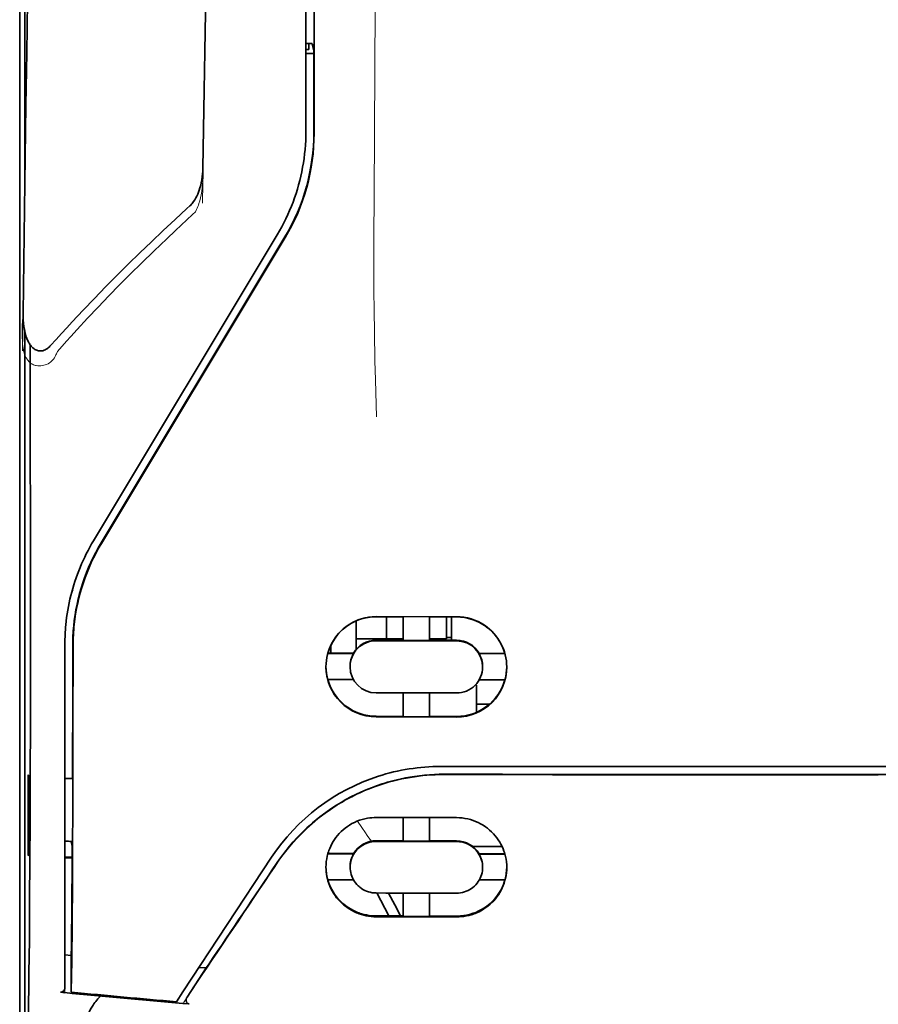
# Model space of a CAD drawing. Units: millimetres. Extents: x -3284 to 12682, y 2859 to 5338.
# Drawn here: x 1667 to 1709, y 4194 to 4243 of the extents above; entities that cross this region are included whole.
import ezdxf

# ---------------------------------------------------------------- set-up
doc = ezdxf.new("R2010")
doc.units = ezdxf.units.MM

msp = doc.modelspace()

# ---------------------------------------------------------------- linework, layer by layer
at = {"color": 5, "lineweight": 13}
for p, q in [((1681.104, 4317.953), (1681.104, 4237.451)), ((1666.962, 4212.832), (1666.962, 4258.462))]:
    msp.add_line(p, q, dxfattribs=at)
at = {"color": 5, "lineweight": 35}
for p, q in [((1681.104, 4317.943), (1681.104, 4237.441)), ((1681.508, 4237.352), (1681.463, 4317.951)), ((1667.212, 4277.161), (1667.212, 4234.309)), ((1666.962, 4212.819), (1666.962, 4258.448)), ((1667.212, 4227.57), (1667.212, 4143.655))]:
    msp.add_line(p, q, dxfattribs=at)
at = {"color": 5, "lineweight": 35, "ltscale": 0.001217}
msp.add_line((1681.104, 4241.78), (1681.2, 4241.781), dxfattribs=at)
at = {"color": 5, "lineweight": 35, "ltscale": 0.00367}
msp.add_line((1681.253, 4241.489), (1681.253, 4241.78), dxfattribs=at)
at = {"color": 5, "lineweight": 35, "ltscale": 0.004263}
msp.add_line((1681.409, 4241.774), (1681.491, 4241.446), dxfattribs=at)
at = {"color": 5, "lineweight": 35, "ltscale": 0.001875}
msp.add_line((1681.104, 4241.489), (1681.253, 4241.489), dxfattribs=at)
at = {"color": 5, "lineweight": 35, "ltscale": 0.004881}
msp.add_line((1681.104, 4241.296), (1681.491, 4241.296), dxfattribs=at)
at = {"color": 5, "lineweight": 35, "ltscale": 0.051167}
msp.add_line((1681.494, 4237.384), (1681.491, 4241.446), dxfattribs=at)
at = {"color": 5, "lineweight": 35, "ltscale": 0.001713}
msp.add_line((1667.236, 4240.668), (1667.297, 4240.546), dxfattribs=at)
at = {"color": 5, "lineweight": 35, "ltscale": 0.025951}
msp.add_line((1667.228, 4239.693), (1667.228, 4237.632), dxfattribs=at)
at = {"color": 5, "lineweight": 35, "ltscale": 0.000373}
msp.add_line((1667.257, 4237.632), (1667.228, 4237.632), dxfattribs=at)
at = {"color": 5, "lineweight": 35, "ltscale": 0.000812}
msp.add_line((1667.228, 4237.632), (1667.257, 4237.575), dxfattribs=at)
at = {"color": 5, "lineweight": 13, "ltscale": 0.000337}
msp.add_line((1681.104, 4234.69), (1681.104, 4234.717), dxfattribs=at)
at = {"color": 5, "lineweight": 35, "ltscale": 0.002478}
msp.add_line((1675.225, 4233.62), (1675.37, 4233.753), dxfattribs=at)
at = {"color": 5, "lineweight": 13, "ltscale": 0.002473}
msp.add_line((1675.506, 4233.326), (1675.65, 4233.458), dxfattribs=at)
at = {"color": 5, "lineweight": 13, "ltscale": 0.222277}
msp.add_line((1679.689, 4232.328), (1670.606, 4217.198), dxfattribs=at)
at = {"color": 5, "lineweight": 35, "ltscale": 0.222221}
msp.add_line((1679.69, 4232.333), (1670.609, 4217.207), dxfattribs=at)
at = {"color": 5, "lineweight": 35, "ltscale": 0.222235}
for p, q in [((1680.067, 4232.225), (1670.984, 4217.099)), ((1680.081, 4232.193), (1670.998, 4217.067))]:
    msp.add_line(p, q, dxfattribs=at)
at = {"color": 5, "lineweight": 35, "ltscale": 0.173857}
msp.add_line((1667.494, 4213.081), (1667.486, 4226.883), dxfattribs=at)
at = {"color": 5, "lineweight": 13, "ltscale": 0.000471}
msp.add_line((1669.599, 4214.732), (1669.584, 4214.767), dxfattribs=at)
at = {"color": 5, "lineweight": 35, "ltscale": 0.05}
for p, q in [((1684.577, 4213.461), (1688.547, 4213.455)), ((1688.547, 4212.263), (1684.577, 4212.27)), ((1684.577, 4209.692), (1688.547, 4209.685)), ((1684.577, 4208.504), (1688.547, 4208.498))]:
    msp.add_line(p, q, dxfattribs=at)
at = {"color": 5, "lineweight": 35, "ltscale": 0.016867}
msp.add_line((1684.577, 4213.451), (1685.916, 4213.448), dxfattribs=at)
at = {"color": 5, "lineweight": 35, "ltscale": 0.013689}
msp.add_line((1685.094, 4213.45), (1685.094, 4212.363), dxfattribs=at)
at = {"color": 5, "lineweight": 35, "ltscale": 0.005738}
for p, q in [((1685.917, 4213.459), (1685.917, 4213.004)), ((1687.207, 4213.457), (1687.207, 4213.002))]:
    msp.add_line(p, q, dxfattribs=at)
at = {"color": 5, "lineweight": 35, "ltscale": 0.016883}
msp.add_line((1687.206, 4213.446), (1688.547, 4213.444), dxfattribs=at)
at = {"color": 5, "lineweight": 35, "ltscale": 0.01363}
msp.add_line((1688.05, 4213.445), (1688.05, 4212.363), dxfattribs=at)
at = {"color": 5, "lineweight": 35, "ltscale": 0.014526}
msp.add_line((1688.298, 4213.445), (1688.298, 4212.291), dxfattribs=at)
at = {"color": 5, "lineweight": 35, "ltscale": 0.006584}
msp.add_line((1683.585, 4212.722), (1683.585, 4213.245), dxfattribs=at)
at = {"color": 5, "lineweight": 35, "ltscale": 0.009098}
msp.add_line((1685.917, 4212.281), (1685.917, 4213.004), dxfattribs=at)
at = {"color": 5, "lineweight": 35, "ltscale": 0.009099}
msp.add_line((1687.207, 4212.279), (1687.207, 4213.002), dxfattribs=at)
at = {"color": 5, "lineweight": 13, "ltscale": 0.125383}
msp.add_line((1666.962, 4202.878), (1666.962, 4212.832), dxfattribs=at)
at = {"color": 5, "lineweight": 35, "ltscale": 0.123534}
msp.add_line((1666.962, 4203.011), (1666.962, 4212.819), dxfattribs=at)
at = {"color": 5, "lineweight": 35, "ltscale": 0.008002}
msp.add_line((1683.585, 4212.722), (1683.585, 4212.087), dxfattribs=at)
at = {"color": 5, "lineweight": 35, "ltscale": 0.003125}
msp.add_line((1688.298, 4212.425), (1688.05, 4212.425), dxfattribs=at)
at = {"color": 5, "lineweight": 35, "ltscale": 0.213829}
msp.add_line((1669.195, 4212.101), (1669.195, 4195.125), dxfattribs=at)
at = {"color": 5, "lineweight": 13, "ltscale": 0.216357}
msp.add_line((1669.195, 4212.1), (1669.195, 4194.924), dxfattribs=at)
at = {"color": 5, "lineweight": 35, "ltscale": 0.005011}
msp.add_line((1682.344, 4211.656), (1682.344, 4212.054), dxfattribs=at)
at = {"color": 5, "lineweight": 35, "ltscale": 0.00625}
msp.add_line((1683.585, 4212.363), (1684.081, 4212.363), dxfattribs=at)
at = {"color": 5, "lineweight": 35, "ltscale": 0.003193}
msp.add_line((1683.585, 4212.087), (1683.585, 4211.833), dxfattribs=at)
at = {"color": 5, "lineweight": 35, "ltscale": 0.012758}
msp.add_line((1685.094, 4212.363), (1684.081, 4212.363), dxfattribs=at)
at = {"color": 5, "lineweight": 35, "ltscale": 0.016875}
for p, q in [((1685.917, 4212.295), (1684.577, 4212.297)), ((1688.547, 4212.291), (1687.207, 4212.293)), ((1684.577, 4208.532), (1685.917, 4208.53)), ((1687.207, 4208.528), (1688.547, 4208.526)), ((1687.207, 4202.379), (1688.547, 4202.377)), ((1687.207, 4198.662), (1688.547, 4198.66))]:
    msp.add_line(p, q, dxfattribs=at)
at = {"color": 5, "lineweight": 35, "ltscale": 0.010366}
msp.add_line((1685.094, 4212.363), (1685.917, 4212.363), dxfattribs=at)
at = {"color": 5, "lineweight": 35, "ltscale": 0.01625}
for p, q in [((1687.207, 4212.279), (1685.917, 4212.281)), ((1685.917, 4208.516), (1687.207, 4208.514)), ((1685.917, 4202.365), (1687.207, 4202.363)), ((1685.917, 4198.644), (1687.207, 4198.642))]:
    msp.add_line(p, q, dxfattribs=at)
at = {"color": 5, "lineweight": 35, "ltscale": 0.010626}
msp.add_line((1687.207, 4212.363), (1688.05, 4212.363), dxfattribs=at)
at = {"color": 5, "lineweight": 35, "ltscale": 0.016102}
for p, q in [((1682.181, 4211.657), (1683.46, 4211.654)), ((1682.181, 4211.643), (1683.46, 4211.64)), ((1682.181, 4210.354), (1683.46, 4210.351)), ((1682.181, 4201.75), (1683.46, 4201.748)), ((1682.181, 4201.733), (1683.46, 4201.731))]:
    msp.add_line(p, q, dxfattribs=at)
at = {"color": 5, "lineweight": 35, "ltscale": 0.000175}
for p, q in [((1683.46, 4211.654), (1683.46, 4211.64)), ((1689.664, 4211.645), (1689.664, 4211.631)), ((1683.287, 4210.996), (1683.287, 4210.982))]:
    msp.add_line(p, q, dxfattribs=at)
at = {"color": 5, "lineweight": 35, "ltscale": 0.016103}
for p, q in [((1689.664, 4211.645), (1690.942, 4211.643)), ((1689.664, 4211.631), (1690.942, 4211.629)), ((1690.942, 4210.34), (1689.664, 4210.342)), ((1690.942, 4201.736), (1689.664, 4201.738)), ((1690.942, 4201.719), (1689.664, 4201.721)), ((1690.942, 4200.445), (1689.664, 4200.447))]:
    msp.add_line(p, q, dxfattribs=at)
at = {"color": 5, "lineweight": 35, "ltscale": 0.000179}
msp.add_line((1689.837, 4210.986), (1689.837, 4210.972), dxfattribs=at)
at = {"color": 5, "lineweight": 35, "ltscale": 0.000715}
msp.add_line((1689.539, 4210.077), (1689.483, 4210.086), dxfattribs=at)
at = {"color": 5, "lineweight": 35, "ltscale": 0.016951}
msp.add_line((1689.539, 4210.077), (1689.539, 4208.731), dxfattribs=at)
at = {"color": 5, "lineweight": 35, "ltscale": 0.014785}
for p, q in [((1685.917, 4209.69), (1685.917, 4208.516)), ((1687.207, 4209.687), (1687.207, 4208.514))]:
    msp.add_line(p, q, dxfattribs=at)
at = {"color": 5, "lineweight": 35, "ltscale": 0.008229}
msp.add_line((1690.192, 4209.138), (1689.539, 4209.138), dxfattribs=at)
at = {"color": 5, "lineweight": 35, "ltscale": 0.049992}
for p, q in [((1667.383, 4201.679), (1667.383, 4205.647)), ((1667.406, 4201.631), (1667.406, 4205.6))]:
    msp.add_line(p, q, dxfattribs=at)
at = {"color": 5, "lineweight": 35, "ltscale": 0.000671}
for p, q in [((1667.383, 4205.647), (1667.406, 4205.6)), ((1667.383, 4201.679), (1667.406, 4201.631))]:
    msp.add_line(p, q, dxfattribs=at)
at = {"color": 5, "lineweight": 35, "ltscale": 0.125}
for q in [(1699.463, 4205.656), (1719.31, 4205.656)]:
    msp.add_line((1709.386, 4205.653), q, dxfattribs=at)
at = {"color": 5, "lineweight": 35, "ltscale": 0.004772}
msp.add_line((1669.195, 4205.468), (1669.574, 4205.467), dxfattribs=at)
at = {"color": 5, "lineweight": 35, "ltscale": 0.001282}
for p, q in [((1669.297, 4205.453), (1669.195, 4205.454)), ((1669.195, 4202.354), (1669.297, 4202.354))]:
    msp.add_line(p, q, dxfattribs=at)
at = {"color": 5, "lineweight": 35, "ltscale": 0.002631}
msp.add_line((1669.506, 4205.453), (1669.297, 4205.453), dxfattribs=at)
at = {"color": 5, "lineweight": 35, "ltscale": 0.000462}
msp.add_line((1669.54, 4205.467), (1669.506, 4205.453), dxfattribs=at)
at = {"color": 5, "lineweight": 35, "ltscale": 0.002905}
msp.add_line((1684.577, 4203.531), (1684.808, 4203.531), dxfattribs=at)
at = {"color": 5, "lineweight": 35, "ltscale": 0.047096}
msp.add_line((1684.808, 4203.531), (1688.547, 4203.525), dxfattribs=at)
at = {"color": 5, "lineweight": 35, "ltscale": 0.014663}
for p, q in [((1685.917, 4203.529), (1685.917, 4202.365)), ((1687.207, 4203.527), (1687.207, 4202.363))]:
    msp.add_line(p, q, dxfattribs=at)
at = {"color": 5, "lineweight": 35, "ltscale": 0.082757}
msp.add_line((1666.962, 4203.011), (1666.962, 4196.441), dxfattribs=at)
at = {"color": 5, "lineweight": 13, "ltscale": 0.083839}
msp.add_line((1666.962, 4202.878), (1666.962, 4196.222), dxfattribs=at)
at = {"color": 5, "lineweight": 35, "ltscale": 0.003032}
msp.add_line((1669.506, 4202.347), (1669.559, 4202.112), dxfattribs=at)
at = {"color": 5, "lineweight": 35, "ltscale": 0.006046}
msp.add_line((1684.577, 4202.383), (1685.057, 4202.382), dxfattribs=at)
at = {"color": 5, "lineweight": 35, "ltscale": 0.003732}
msp.add_line((1684.577, 4202.351), (1684.873, 4202.351), dxfattribs=at)
at = {"color": 5, "lineweight": 35, "ltscale": 0.046268}
msp.add_line((1684.873, 4202.351), (1688.547, 4202.345), dxfattribs=at)
at = {"color": 5, "lineweight": 35, "ltscale": 0.010829}
msp.add_line((1685.057, 4202.382), (1685.917, 4202.381), dxfattribs=at)
at = {"color": 5, "lineweight": 35, "ltscale": 0.000209}
for p, q in [((1683.46, 4201.748), (1683.46, 4201.731)), ((1689.664, 4201.738), (1689.664, 4201.721))]:
    msp.add_line(p, q, dxfattribs=at)
at = {"color": 5, "lineweight": 35, "ltscale": 0.018211}
msp.add_line((1690.798, 4202.096), (1689.352, 4202.096), dxfattribs=at)
at = {"color": 5, "lineweight": 13, "ltscale": 0.018211}
msp.add_line((1690.798, 4202.096), (1689.352, 4202.096), dxfattribs=at)
at = {"color": 5, "lineweight": 35, "ltscale": 0.0003}
msp.add_line((1667.383, 4201.679), (1667.406, 4201.679), dxfattribs=at)
at = {"color": 5, "lineweight": 35, "ltscale": 0.003187}
msp.add_line((1669.195, 4201.573), (1669.448, 4201.57), dxfattribs=at)
at = {"color": 5, "lineweight": 35, "ltscale": 0.004542}
msp.add_line((1669.195, 4201.536), (1669.556, 4201.535), dxfattribs=at)
at = {"color": 5, "lineweight": 35, "ltscale": 0.001358}
msp.add_line((1669.448, 4201.57), (1669.556, 4201.57), dxfattribs=at)
at = {"color": 5, "lineweight": 35, "ltscale": 0.100264}
msp.add_line((1675.029, 4194.923), (1679.412, 4201.568), dxfattribs=at)
at = {"color": 5, "lineweight": 35, "ltscale": 0.000212}
msp.add_line((1683.287, 4201.077), (1683.287, 4201.094), dxfattribs=at)
at = {"color": 5, "lineweight": 35, "ltscale": 0.000211}
msp.add_line((1689.837, 4201.066), (1689.837, 4201.083), dxfattribs=at)
at = {"color": 5, "lineweight": 35, "ltscale": 0.015978}
msp.add_line((1682.181, 4200.459), (1683.45, 4200.457), dxfattribs=at)
at = {"color": 5, "lineweight": 35, "ltscale": 0.006006}
msp.add_line((1684.577, 4199.801), (1685.054, 4199.8), dxfattribs=at)
at = {"color": 5, "lineweight": 35, "ltscale": 0.016121}
msp.add_line((1684.604, 4199.801), (1685.194, 4198.665), dxfattribs=at)
at = {"color": 5, "lineweight": 35, "ltscale": 0.043994}
msp.add_line((1685.054, 4199.8), (1688.547, 4199.794), dxfattribs=at)
at = {"color": 5, "lineweight": 35, "ltscale": 0.008327}
msp.add_line((1685.494, 4199.214), (1685.188, 4199.8), dxfattribs=at)
at = {"color": 5, "lineweight": 35, "ltscale": 0.014532}
for p, q in [((1685.917, 4199.798), (1685.917, 4198.644)), ((1687.207, 4199.796), (1687.207, 4198.642))]:
    msp.add_line(p, q, dxfattribs=at)
at = {"color": 5, "lineweight": 35, "ltscale": 0.007805}
msp.add_line((1685.78, 4198.664), (1685.494, 4199.214), dxfattribs=at)
at = {"color": 5, "lineweight": 35, "ltscale": 0.010157}
msp.add_line((1684.577, 4198.666), (1685.383, 4198.665), dxfattribs=at)
at = {"color": 5, "lineweight": 35, "ltscale": 0.007328}
msp.add_line((1684.577, 4198.627), (1685.159, 4198.626), dxfattribs=at)
at = {"color": 5, "lineweight": 35, "ltscale": 0.042672}
msp.add_line((1685.159, 4198.626), (1688.547, 4198.621), dxfattribs=at)
at = {"color": 5, "lineweight": 35, "ltscale": 0.006718}
msp.add_line((1685.383, 4198.665), (1685.917, 4198.664), dxfattribs=at)
at = {"color": 5, "lineweight": 35, "ltscale": 0.110827}
msp.add_line((1666.962, 4187.642), (1666.962, 4196.441), dxfattribs=at)
at = {"color": 5, "lineweight": 35, "ltscale": 0.004011}
msp.add_line((1669.195, 4196.742), (1669.512, 4196.708), dxfattribs=at)
at = {"color": 5, "lineweight": 35, "ltscale": 0.023548}
msp.add_line((1669.512, 4194.901), (1669.512, 4196.77), dxfattribs=at)
at = {"color": 5, "lineweight": 13, "ltscale": 0.107785}
msp.add_line((1666.962, 4187.665), (1666.962, 4196.222), dxfattribs=at)
at = {"color": 5, "lineweight": 35, "ltscale": 0.021733}
msp.add_line((1675.229, 4194.655), (1676.178, 4196.096), dxfattribs=at)
at = {"color": 5, "lineweight": 35, "ltscale": 0.004497}
msp.add_line((1676.178, 4196.096), (1675.822, 4196.125), dxfattribs=at)
at = {"color": 5, "lineweight": 35, "ltscale": 0.003112}
msp.add_line((1676.317, 4196.3), (1676.178, 4196.096), dxfattribs=at)
at = {"color": 5, "lineweight": 35, "ltscale": 0.010271}
msp.add_line((1667.41, 4195.043), (1667.421, 4195.858), dxfattribs=at)
at = {"color": 5, "lineweight": 13, "ltscale": 0.000549}
msp.add_line((1669.15, 4194.927), (1669.15, 4194.883), dxfattribs=at)
at = {"color": 5, "lineweight": 35, "ltscale": 0.000471}
msp.add_line((1669.512, 4194.901), (1669.512, 4194.938), dxfattribs=at)
at = {"color": 5, "lineweight": 35, "ltscale": 0.007451}
msp.add_line((1674.703, 4194.43), (1675.029, 4194.923), dxfattribs=at)
at = {"color": 5, "lineweight": 13, "ltscale": 0.009248}
msp.add_line((1675.461, 4194.986), (1675.048, 4194.378), dxfattribs=at)
at = {"color": 5, "lineweight": 35, "ltscale": 0.002724}
msp.add_line((1669.195, 4194.875), (1668.98, 4194.896), dxfattribs=at)
at = {"color": 5, "lineweight": 35, "ltscale": 0.004025}
msp.add_line((1675.026, 4194.346), (1675.344, 4194.319), dxfattribs=at)
at = {"color": 5, "lineweight": 13}
for points in [[(1684.577, 4270.147), (1684.558, 4263.518), (1684.549, 4256.889), (1684.543, 4251.022), (1684.538, 4247.987), (1684.524, 4243.632), (1684.509, 4240.511), (1684.472, 4234.27), (1684.461, 4232.184), (1684.458, 4231.162), (1684.462, 4229.588), (1684.471, 4228.57), (1684.486, 4227.527), (1684.517, 4226.106), (1684.542, 4225.163), (1684.595, 4223.336)], [(1667.701, 4269.326), (1667.663, 4266.656), (1667.625, 4263.985), (1667.587, 4261.314), (1667.549, 4258.643), (1667.511, 4255.972), (1667.474, 4253.301), (1667.436, 4250.63), (1667.399, 4247.959), (1667.362, 4245.288), (1667.325, 4242.617), (1667.288, 4239.946), (1667.252, 4237.275), (1667.215, 4234.604), (1667.179, 4231.933), (1667.143, 4229.263), (1667.107, 4226.592)], [(1676.526, 4266.211), (1676.491, 4264.191), (1676.456, 4262.172), (1676.422, 4260.153), (1676.387, 4258.133), (1676.353, 4256.114), (1676.319, 4254.094), (1676.285, 4252.075), (1676.251, 4250.056), (1676.218, 4248.036), (1676.184, 4246.017), (1676.151, 4243.997), (1676.118, 4241.978), (1676.085, 4239.959), (1676.052, 4237.939), (1676.02, 4235.92), (1675.987, 4233.9)], [(1676.016, 4235.618), (1676.023, 4235.484), (1676.027, 4235.326), (1676.025, 4235.176), (1676.017, 4234.999), (1676.003, 4234.822), (1675.983, 4234.646), (1675.957, 4234.471), (1675.925, 4234.297), (1675.893, 4234.153), (1675.857, 4234.01), (1675.817, 4233.868), (1675.794, 4233.797), (1675.769, 4233.728), (1675.732, 4233.637), (1675.706, 4233.577), (1675.65, 4233.458)], [(1675.506, 4233.326), (1674.934, 4232.798), (1674.658, 4232.54), (1674.23, 4232.136), (1673.599, 4231.534), (1672.974, 4230.926), (1672.435, 4230.393), (1671.897, 4229.853), (1671.363, 4229.307), (1670.835, 4228.758), (1670.315, 4228.207), (1669.805, 4227.656), (1669.485, 4227.306), (1669.272, 4227.069), (1668.825, 4226.569)], [(1668.825, 4226.569), (1668.777, 4226.45), (1668.751, 4226.392), (1668.709, 4226.307), (1668.674, 4226.245), (1668.635, 4226.186), (1668.591, 4226.131), (1668.542, 4226.08), (1668.487, 4226.034), (1668.428, 4225.993), (1668.363, 4225.957), (1668.294, 4225.926), (1668.224, 4225.9), (1668.151, 4225.88), (1668.077, 4225.865), (1668.002, 4225.857), (1667.927, 4225.854), (1667.852, 4225.858), (1667.775, 4225.868), (1667.737, 4225.877), (1667.7, 4225.887), (1667.646, 4225.906), (1667.594, 4225.93), (1667.545, 4225.958), (1667.499, 4225.991), (1667.455, 4226.029), (1667.414, 4226.07), (1667.376, 4226.115), (1667.35, 4226.15), (1667.325, 4226.187), (1667.287, 4226.25), (1667.254, 4226.316), (1667.224, 4226.384), (1667.206, 4226.433), (1667.189, 4226.482), (1667.173, 4226.538), (1667.158, 4226.594), (1667.143, 4226.664), (1667.131, 4226.734), (1667.118, 4226.828), (1667.108, 4226.922), (1667.1, 4227.017), (1667.093, 4227.122), (1667.088, 4227.227), (1667.082, 4227.437), (1667.082, 4227.646), (1667.087, 4227.856), (1667.097, 4228.054), (1667.114, 4228.264), (1667.133, 4228.44)], [(1679.58, 4201.118), (1679.718, 4201.322), (1679.786, 4201.421), (1679.888, 4201.565), (1679.965, 4201.67), (1680.045, 4201.776), (1680.172, 4201.937), (1680.307, 4202.101), (1680.485, 4202.306), (1680.67, 4202.508), (1680.862, 4202.707), (1681.061, 4202.901), (1681.163, 4202.997), (1681.267, 4203.092), (1681.408, 4203.216), (1681.552, 4203.338), (1681.699, 4203.458), (1681.878, 4203.598), (1682.061, 4203.735), (1682.247, 4203.867), (1682.436, 4203.994), (1682.628, 4204.117), (1682.748, 4204.192), (1682.87, 4204.264), (1682.993, 4204.336), (1683.117, 4204.405), (1683.368, 4204.538), (1683.578, 4204.644), (1683.785, 4204.741), (1683.92, 4204.802), (1684.056, 4204.859), (1684.241, 4204.933), (1684.368, 4204.982), (1684.645, 4205.085)], [(1684.339, 4202.362), (1684.282, 4202.437), (1684.219, 4202.521), (1684.135, 4202.638), (1684.043, 4202.77), (1683.86, 4203.041), (1683.655, 4203.357)]]:
    msp.add_lwpolyline(points, dxfattribs=at)
at = {"color": 5, "lineweight": 35}
for points in [[(1667.705, 4269.586), (1667.668, 4267.015), (1667.631, 4264.444), (1667.595, 4261.873), (1667.558, 4259.302), (1667.522, 4256.731), (1667.486, 4254.16), (1667.45, 4251.589), (1667.414, 4249.018), (1667.379, 4246.447), (1667.343, 4243.876), (1667.308, 4241.305), (1667.273, 4238.734), (1667.237, 4236.163), (1667.202, 4233.592), (1667.168, 4231.021), (1667.133, 4228.45)], [(1676.529, 4266.39), (1676.496, 4264.467), (1676.463, 4262.545), (1676.43, 4260.622), (1676.397, 4258.699), (1676.365, 4256.776), (1676.332, 4254.853), (1676.3, 4252.931), (1676.268, 4251.008), (1676.236, 4249.085), (1676.204, 4247.162), (1676.172, 4245.239), (1676.141, 4243.317), (1676.109, 4241.394), (1676.078, 4239.471), (1676.047, 4237.548), (1676.016, 4235.625)], [(1667.228, 4239.693), (1667.229, 4240.143), (1667.231, 4240.491), (1667.234, 4240.626), (1667.235, 4240.659), (1667.236, 4240.667), (1667.236, 4240.667), (1667.236, 4240.668), (1667.236, 4240.668)], [(1676.016, 4235.625), (1676.011, 4235.48), (1676, 4235.334), (1675.984, 4235.19), (1675.961, 4235.046), (1675.934, 4234.902), (1675.905, 4234.778), (1675.868, 4234.645), (1675.832, 4234.532), (1675.795, 4234.429), (1675.757, 4234.336), (1675.715, 4234.243), (1675.668, 4234.151), (1675.616, 4234.06), (1675.557, 4233.97), (1675.525, 4233.925), (1675.491, 4233.881), (1675.454, 4233.837), (1675.414, 4233.795), (1675.37, 4233.753)], [(1675.225, 4233.62), (1674.637, 4233.079), (1674.054, 4232.535), (1673.475, 4231.986), (1672.9, 4231.434), (1672.33, 4230.877), (1671.765, 4230.316), (1671.205, 4229.751), (1670.651, 4229.181), (1670.102, 4228.607), (1669.56, 4228.028), (1669.29, 4227.737), (1669.023, 4227.444), (1668.757, 4227.15), (1668.492, 4226.855)], [(1667.133, 4228.448), (1667.134, 4228.286), (1667.14, 4228.122), (1667.153, 4227.958), (1667.173, 4227.793), (1667.193, 4227.669), (1667.218, 4227.544), (1667.249, 4227.419), (1667.287, 4227.294), (1667.317, 4227.209), (1667.352, 4227.124), (1667.392, 4227.039), (1667.415, 4226.996), (1667.44, 4226.953), (1667.468, 4226.909), (1667.499, 4226.866), (1667.534, 4226.822), (1667.573, 4226.779), (1667.618, 4226.736), (1667.671, 4226.694), (1667.716, 4226.664), (1667.767, 4226.638), (1667.805, 4226.622), (1667.845, 4226.609), (1667.887, 4226.598), (1667.931, 4226.592), (1667.976, 4226.589), (1668.02, 4226.59), (1668.063, 4226.595), (1668.104, 4226.602), (1668.142, 4226.613), (1668.178, 4226.625), (1668.213, 4226.639), (1668.274, 4226.671), (1668.328, 4226.706), (1668.375, 4226.742), (1668.418, 4226.779), (1668.457, 4226.817), (1668.492, 4226.855)], [(1667.421, 4195.858), (1667.439, 4197.475), (1667.455, 4199.372), (1667.468, 4201.515), (1667.477, 4203.227), (1667.484, 4205.028), (1667.492, 4208.805), (1667.494, 4210.949), (1667.494, 4213.081)], [(1669.599, 4212.012), (1669.595, 4207.966), (1669.591, 4205.941), (1669.584, 4203.959), (1669.576, 4202.084), (1669.565, 4200.301), (1669.55, 4198.272), (1669.533, 4196.465), (1669.512, 4194.938)], [(1687.94, 4205.669), (1687.695, 4205.666), (1687.45, 4205.658), (1687.206, 4205.643), (1686.963, 4205.623), (1686.72, 4205.596), (1686.478, 4205.564), (1686.237, 4205.525), (1686.028, 4205.487), (1685.82, 4205.445), (1685.613, 4205.398), (1685.407, 4205.346), (1685.271, 4205.31), (1685.136, 4205.272), (1685, 4205.231), (1684.866, 4205.189), (1684.6, 4205.099), (1684.338, 4205.002), (1684.079, 4204.899), (1683.823, 4204.788), (1683.572, 4204.67), (1683.325, 4204.546), (1683.082, 4204.416), (1682.845, 4204.28), (1682.611, 4204.137), (1682.383, 4203.99), (1682.161, 4203.836), (1681.972, 4203.7), (1681.788, 4203.559), (1681.608, 4203.415), (1681.433, 4203.268), (1681.262, 4203.118), (1681.157, 4203.022), (1681.054, 4202.926), (1680.952, 4202.828), (1680.853, 4202.729), (1680.659, 4202.528), (1680.473, 4202.324), (1680.294, 4202.116), (1680.122, 4201.905), (1679.958, 4201.692), (1679.801, 4201.476), (1679.652, 4201.259)], [(1687.77, 4206.053), (1689.121, 4206.052), (1690.472, 4206.051), (1691.823, 4206.05), (1693.174, 4206.049), (1694.525, 4206.048), (1695.876, 4206.048), (1697.227, 4206.047), (1698.578, 4206.047), (1699.929, 4206.046), (1701.28, 4206.046), (1702.631, 4206.045), (1703.982, 4206.045), (1705.333, 4206.045), (1706.684, 4206.045), (1708.035, 4206.045), (1709.386, 4206.045)], [(1709.386, 4206.045), (1710.737, 4206.045), (1712.089, 4206.045), (1713.44, 4206.045), (1714.791, 4206.045), (1716.142, 4206.045), (1717.493, 4206.046), (1718.844, 4206.046), (1720.195, 4206.047), (1721.546, 4206.047), (1722.897, 4206.048), (1724.248, 4206.048), (1725.599, 4206.049), (1726.95, 4206.05), (1728.301, 4206.051), (1729.652, 4206.052), (1731.003, 4206.053)], [(1682.096, 4201.079), (1682.1, 4201.216), (1682.112, 4201.353), (1682.131, 4201.49), (1682.158, 4201.625), (1682.175, 4201.693), (1682.194, 4201.76), (1682.214, 4201.827), (1682.237, 4201.893), (1682.281, 4202.008), (1682.331, 4202.12), (1682.387, 4202.231), (1682.448, 4202.34), (1682.516, 4202.445), (1682.59, 4202.548), (1682.669, 4202.647), (1682.753, 4202.742), (1682.845, 4202.836), (1682.942, 4202.925), (1683.045, 4203.009), (1683.152, 4203.088), (1683.264, 4203.161), (1683.381, 4203.229), (1683.502, 4203.29), (1683.626, 4203.345), (1683.754, 4203.393), (1683.885, 4203.435), (1684.019, 4203.469), (1684.154, 4203.496), (1684.259, 4203.512), (1684.365, 4203.523), (1684.471, 4203.529), (1684.577, 4203.531)], [(1691.027, 4201.065), (1691.024, 4201.199), (1691.013, 4201.334), (1690.994, 4201.469), (1690.967, 4201.604), (1690.933, 4201.738), (1690.912, 4201.804), (1690.89, 4201.87), (1690.847, 4201.985), (1690.797, 4202.098), (1690.741, 4202.21), (1690.68, 4202.319), (1690.612, 4202.425), (1690.538, 4202.529), (1690.459, 4202.629), (1690.374, 4202.726), (1690.281, 4202.821), (1690.183, 4202.912), (1690.079, 4202.998), (1689.97, 4203.078), (1689.857, 4203.152), (1689.739, 4203.221), (1689.617, 4203.283), (1689.491, 4203.338), (1689.363, 4203.387), (1689.231, 4203.428), (1689.098, 4203.463), (1688.962, 4203.49), (1688.824, 4203.509), (1688.686, 4203.521), (1688.547, 4203.525)], [(1669.297, 4202.354), (1669.371, 4202.354), (1669.441, 4202.353), (1669.494, 4202.35), (1669.504, 4202.348), (1669.505, 4202.348), (1669.506, 4202.348), (1669.506, 4202.347), (1669.506, 4202.347)], [(1683.287, 4201.077), (1683.29, 4201.17), (1683.301, 4201.263), (1683.318, 4201.355), (1683.342, 4201.446), (1683.373, 4201.535), (1683.411, 4201.622), (1683.455, 4201.707), (1683.507, 4201.789), (1683.564, 4201.867), (1683.628, 4201.941), (1683.692, 4202.005), (1683.761, 4202.064), (1683.835, 4202.12), (1683.913, 4202.17), (1683.995, 4202.215), (1684.08, 4202.254), (1684.169, 4202.286), (1684.261, 4202.313), (1684.356, 4202.333), (1684.429, 4202.343), (1684.503, 4202.349), (1684.577, 4202.351)], [(1689.837, 4201.066), (1689.833, 4201.158), (1689.823, 4201.249), (1689.807, 4201.34), (1689.783, 4201.431), (1689.753, 4201.52), (1689.715, 4201.607), (1689.671, 4201.692), (1689.62, 4201.774), (1689.562, 4201.853), (1689.498, 4201.929), (1689.433, 4201.994), (1689.364, 4202.055), (1689.289, 4202.111), (1689.21, 4202.162), (1689.127, 4202.207), (1689.04, 4202.247), (1688.951, 4202.28), (1688.858, 4202.306), (1688.764, 4202.326), (1688.692, 4202.336), (1688.619, 4202.343), (1688.547, 4202.345)], [(1684.577, 4198.627), (1684.454, 4198.631), (1684.331, 4198.64), (1684.209, 4198.655), (1684.088, 4198.676), (1683.968, 4198.703), (1683.851, 4198.736), (1683.735, 4198.774), (1683.669, 4198.798), (1683.604, 4198.825), (1683.477, 4198.883), (1683.354, 4198.947), (1683.236, 4199.018), (1683.123, 4199.094), (1683.015, 4199.175), (1682.961, 4199.22), (1682.908, 4199.266), (1682.807, 4199.362), (1682.712, 4199.463), (1682.624, 4199.568), (1682.543, 4199.677), (1682.468, 4199.789), (1682.399, 4199.905), (1682.338, 4200.023), (1682.284, 4200.144), (1682.236, 4200.268), (1682.195, 4200.394), (1682.165, 4200.506), (1682.14, 4200.619), (1682.121, 4200.733), (1682.107, 4200.848), (1682.099, 4200.964), (1682.096, 4201.079)], [(1684.577, 4199.801), (1684.479, 4199.805), (1684.381, 4199.816), (1684.284, 4199.835), (1684.189, 4199.86), (1684.097, 4199.893), (1684.009, 4199.932), (1683.924, 4199.977), (1683.844, 4200.028), (1683.768, 4200.084), (1683.729, 4200.116), (1683.691, 4200.15), (1683.621, 4200.221), (1683.557, 4200.297), (1683.499, 4200.376), (1683.449, 4200.459), (1683.405, 4200.545), (1683.368, 4200.633), (1683.338, 4200.723), (1683.316, 4200.81), (1683.3, 4200.898), (1683.29, 4200.988), (1683.287, 4201.077)], [(1688.547, 4199.794), (1688.647, 4199.798), (1688.746, 4199.809), (1688.844, 4199.828), (1688.938, 4199.854), (1689.03, 4199.886), (1689.118, 4199.925), (1689.202, 4199.97), (1689.281, 4200.02), (1689.356, 4200.075), (1689.431, 4200.14), (1689.5, 4200.209), (1689.564, 4200.283), (1689.621, 4200.361), (1689.671, 4200.442), (1689.715, 4200.527), (1689.753, 4200.614), (1689.783, 4200.704), (1689.807, 4200.796), (1689.824, 4200.889), (1689.833, 4200.977), (1689.837, 4201.066)], [(1688.547, 4198.621), (1688.67, 4198.624), (1688.792, 4198.633), (1688.913, 4198.647), (1689.032, 4198.668), (1689.15, 4198.694), (1689.265, 4198.725), (1689.333, 4198.746), (1689.399, 4198.769), (1689.466, 4198.794), (1689.531, 4198.82), (1689.658, 4198.878), (1689.779, 4198.942), (1689.892, 4199.01), (1690, 4199.082), (1690.103, 4199.16), (1690.201, 4199.242), (1690.294, 4199.328), (1690.382, 4199.418), (1690.465, 4199.512), (1690.542, 4199.61), (1690.614, 4199.711), (1690.684, 4199.821), (1690.748, 4199.935), (1690.805, 4200.051), (1690.856, 4200.171), (1690.901, 4200.293), (1690.939, 4200.417), (1690.971, 4200.543), (1690.995, 4200.672), (1691.013, 4200.801), (1691.024, 4200.933), (1691.027, 4201.065)], [(1684.577, 4198.666), (1684.454, 4198.67), (1684.332, 4198.679), (1684.21, 4198.694), (1684.09, 4198.715), (1683.971, 4198.741), (1683.855, 4198.773), (1683.786, 4198.795), (1683.719, 4198.818), (1683.652, 4198.844), (1683.587, 4198.871), (1683.522, 4198.899), (1683.459, 4198.93), (1683.337, 4198.995), (1683.221, 4199.065), (1683.14, 4199.119), (1683.062, 4199.176), (1682.987, 4199.235), (1682.933, 4199.281), (1682.881, 4199.328), (1682.83, 4199.377), (1682.78, 4199.426), (1682.687, 4199.528), (1682.601, 4199.634), (1682.521, 4199.744), (1682.448, 4199.856), (1682.382, 4199.972), (1682.323, 4200.09), (1682.271, 4200.211), (1682.225, 4200.334), (1682.186, 4200.459)], [(1688.547, 4198.66), (1688.642, 4198.662), (1688.737, 4198.667), (1688.831, 4198.676), (1688.902, 4198.684), (1688.971, 4198.695), (1689.108, 4198.722), (1689.241, 4198.756), (1689.371, 4198.797), (1689.496, 4198.844), (1689.617, 4198.897), (1689.716, 4198.946), (1689.812, 4198.999), (1689.903, 4199.055), (1689.992, 4199.114), (1690.049, 4199.155), (1690.104, 4199.198), (1690.21, 4199.287), (1690.31, 4199.38), (1690.403, 4199.478), (1690.49, 4199.58), (1690.571, 4199.686), (1690.64, 4199.786), (1690.703, 4199.89), (1690.761, 4199.996), (1690.814, 4200.105), (1690.86, 4200.216), (1690.902, 4200.33), (1690.937, 4200.445)], [(1669.19, 4195.072), (1669.179, 4195.034), (1669.162, 4194.998), (1669.143, 4194.969), (1669.118, 4194.944), (1669.094, 4194.925), (1669.066, 4194.91), (1669.033, 4194.899), (1669, 4194.895), (1668.98, 4194.896)], [(1670.048, 4193.084), (1670.111, 4193.269), (1670.179, 4193.45), (1670.253, 4193.626), (1670.331, 4193.795), (1670.413, 4193.956), (1670.498, 4194.108), (1670.585, 4194.251), (1670.631, 4194.32), (1670.677, 4194.386), (1670.722, 4194.446), (1670.767, 4194.504), (1670.828, 4194.576), (1670.89, 4194.643), (1670.951, 4194.704)], [(1675.229, 4194.655), (1675.217, 4194.634), (1675.206, 4194.613), (1675.198, 4194.591), (1675.191, 4194.568), (1675.187, 4194.545), (1675.184, 4194.521), (1675.184, 4194.498), (1675.186, 4194.475), (1675.19, 4194.453), (1675.197, 4194.431), (1675.206, 4194.412), (1675.217, 4194.393), (1675.23, 4194.376), (1675.245, 4194.361), (1675.261, 4194.348), (1675.279, 4194.338), (1675.298, 4194.33), (1675.317, 4194.324), (1675.344, 4194.319)]]:
    msp.add_lwpolyline(points, dxfattribs=at)
for centre, radius, start, end in [((1681.264, 4239.958), 1.823, 85.432, 92.0031), ((1671.481, 4237.376), 10.013, 329.0375, 0.0442), ((1671.495, 4237.344), 10.013, 329.0376, 0.0439), ((1671.173, 4237.44), 9.931, 339.3908, 0.0044), ((1671.19, 4237.434), 9.912, 329.0294, 339.3878), ((1679.387, 4212.053), 9.802, 149.0137, 174.4299), ((1679.401, 4212.021), 9.802, 149.0138, 173.8276), ((1679.102, 4212.109), 9.905, 149.0199, 157.5469), ((1679.117, 4212.103), 9.922, 157.5506, 174.5316), ((1684.572, 4210.975), 2.476, 89.8936, 126.1833), ((1684.573, 4210.985), 2.476, 89.895, 123.7617), ((1688.543, 4210.973), 2.482, 56.1007, 89.9089), ((1688.543, 4210.962), 2.483, 53.6837, 89.907), ((1679.13, 4212.101), 9.934, 174.5266, 179.9991), ((1679.453, 4212.044), 9.869, 174.4198, 180.0038), ((1679.463, 4212.012), 9.864, 173.8179, 180.0032), ((1684.574, 4210.984), 2.477, 123.7696, 180.015), ((1684.574, 4210.973), 2.478, 126.1905, 163.997), ((1688.541, 4210.969), 2.486, 0.0172, 56.123), ((1688.54, 4210.957), 2.488, 15.9993, 53.6957), ((-265.056, 4211.775), 1934.64, 359.813573, 0.007956), ((1684.574, 4210.982), 1.287, 89.8796, 179.9987), ((1684.574, 4211.01), 1.288, 89.8858, 149.9588), ((1688.544, 4210.999), 1.293, 29.9807, 89.8954), ((1688.544, 4210.971), 1.292, 0.0411, 89.8994), ((1684.574, 4210.996), 1.287, 149.9672, 180.0012), ((1688.546, 4210.985), 1.29, 0.0238, 29.9986), ((1684.572, 4210.998), 2.476, 180.0088, 195.0846), ((1684.579, 4210.987), 2.483, 180.0797, 269.9657), ((1684.578, 4210.983), 1.292, 180.0571, 269.9386), ((1688.55, 4210.972), 1.287, 269.8403, 359.9828), ((1688.555, 4210.971), 2.473, 269.814, 359.9583), ((1688.554, 4210.984), 2.473, 344.9065, 359.9919), ((1684.579, 4211.017), 2.484, 195.4753, 269.947), ((1688.554, 4211.001), 2.475, 269.8281, 344.5146), ((1687.761, 4196.018), 10.035, 89.953, 107.86), ((1709.273, 18511.192), 14305.538, 269.914565, 269.96071), ((1687.739, 4196.069), 9.979, 107.8285, 146.5614), ((1684.571, 4201.092), 1.291, 89.748, 149.486), ((1688.547, 4201.081), 1.295, 30.4505, 90.03), ((973.515, 4205.523), 696.052, 359.27948, 359.719262), ((1684.549, 4201.093), 1.262, 149.6618, 179.9787), ((1688.571, 4201.083), 1.265, 0.0314, 30.3022), ((1035.431, 4630.703), 774.236, 325.869937, 326.312151), ((1684.517, 4201.096), 2.42, 180.2005, 195.2582), ((1688.61, 4201.082), 2.418, 344.7332, 359.9969), ((1803.326, 4193.561), 135.925, 179.37527, 180.09096), ((1668.931, 4195.125), 0.265, 348.3388, 0.0168), ((1710.377, 4616.204), 423.336, 264.41755, 265.20993), ((1710.375, 4616.404), 423.48, 264.46274, 265.16797)]:
    msp.add_arc(centre, radius, start, end, dxfattribs=at)
at = {"color": 5, "lineweight": 13}
for centre, radius, start, end in [((1671.181, 4237.435), 9.923, 329.0264, 0.0939), ((1679.109, 4212.101), 9.914, 149.0599, 174.4748), ((1679.132, 4212.097), 9.936, 174.4635, 179.9811), ((1687.924, 4195.66), 9.979, 90.0431, 109.1843), ((1709.351, 18680.156), 14474.533, 269.915139, 270.000134), ((915.858, 4709.48), 917.443, 325.88939, 326.350755)]:
    msp.add_arc(centre, radius, start, end, dxfattribs=at)

doc.saveas('drawing.dxf')
